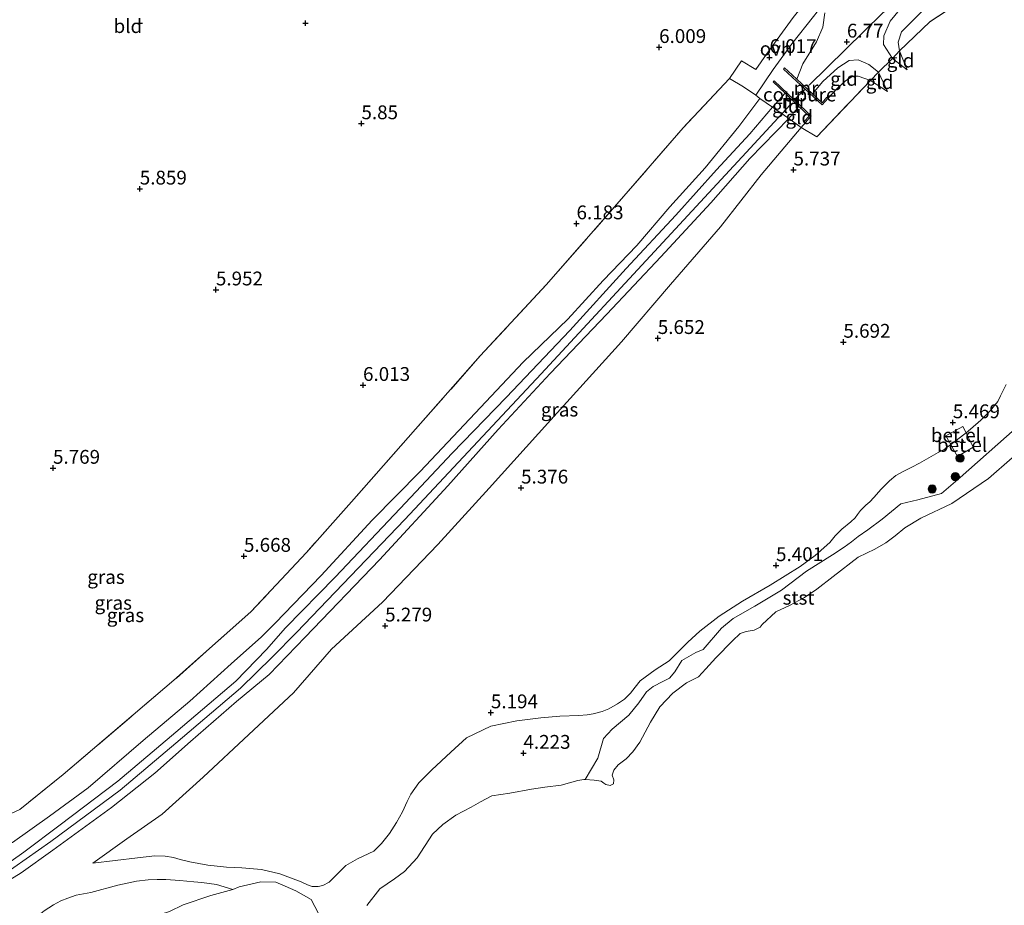
# Model space of a CAD drawing. Units: metres. Extents: x 149990 to 160008, y 437498 to 443753.
# Drawn here: x 151188 to 151366, y 441055 to 441215 of the extents above; entities that cross this region are included whole.
import ezdxf
from ezdxf.enums import TextEntityAlignment as Align

# ---------------------------------------------------------------- set-up
doc = ezdxf.new("R2010")
doc.units = ezdxf.units.M
doc.linetypes.add('IE-TERREINAFSCHEIDING', pattern=[10, 8, -2])
doc.layers.get('0').update_dxf_attribs({"lineweight": 25})
for name, color, linetype, lineweight in [('B-ME-GR-BOOM-S-B1', 93, 'Continuous', 18), ('B-ME-GW-GRONDWERKLIJN-L-B1', 10, 'Continuous', 25), ('B-ME-GW-HOOGTEPUNT-S-B1', 10, 'Continuous', 25), ('B-ME-GW-KRUINLIJN-L-B1', 93, 'Continuous', 18), ('B-ME-GW-TEENLIJN-L-B1', 93, 'Continuous', 18), ('B-ME-IE-GRASLAND-GV-B6', 93, 'Continuous', 18), ('B-ME-IE-GRONDWERKLIJN-GROND_INGERICHT-GV-B6', 253, 'Continuous', 18), ('B-ME-IE-TERREINAFSCHEIDING-DOORGANG-L-B1', 8, 'IE-TERREINAFSCHEIDING-KUNSTMATIG-OPEN', 18), ('B-ME-IE-TERREINAFSCHEIDING-RASTERHEKWERK-L-B1', 8, 'IE-TERREINAFSCHEIDING', 18), ('B-ME-MW-MUUR-GV-B6', 8, 'IE-TERREINAFSCHEIDING-KUNSTMATIG', 18), ('B-ME-OB-BEKLEDING-GV-B6', 253, 'Continuous', 18), ('B-ME-OB-WATERLIJN-L-B1', 133, 'OB-WATERLIJN', 18), ('B-ME-OG-WATER-GV-B6', 153, 'Continuous', 18), ('B-ME-VH-VERH_SOORT-GV-B6', 8, 'Continuous', 18), ('B-ME-VH-VERH_SOORT-ONVERHARD-GV-B6', 8, 'Continuous', 18)]:
    doc.layers.add(name, color=color, linetype=linetype, lineweight=lineweight)
doc.styles.add('NLCS-ISO', font='NLCS-ISO.TTF')
doc.linetypes.add('IE-TERREINAFSCHEIDING-KUNSTMATIG', pattern='A,4,[82,NLCS.SHX,S=0.75,R=90,X=0,Y=0],4,-2', length=10)
doc.linetypes.add('IE-TERREINAFSCHEIDING-KUNSTMATIG-OPEN', pattern='A,7,-1.5,[67,NLCS.SHX,S=0.75,R=0,X=0,Y=0],-1.5', length=10)
doc.linetypes.add('OB-WATERLIJN', pattern='A,10,[32,NLCS.SHX,S=2,R=0,X=0,Y=0],-12', length=22)

# ---------------------------------------------------------------- blocks, each defined once
blk = doc.blocks.new('boom')
blk.add_hatch(color=256).paths.add_polyline_path([(-0.75, 0, 1), (0.75, 0, 1)])
blk.add_circle((0, 0), 0.75)
blk = doc.blocks.new('hoogtepunt')
for p, q in [((-0.5, 0), (0.5, 0)), ((0, 0.5), (0, -0.5))]:
    blk.add_line(p, q)

msp = doc.modelspace()

# ---------------------------------------------------------------- linework, layer by layer
at = {"layer": 'B-ME-GW-GRONDWERKLIJN-L-B1'}
msp.add_line((151328.01, 441200.95, 5.88), (151330.01, 441202.91, 5.88), dxfattribs=at)
at = {"layer": 'B-ME-GW-KRUINLIJN-L-B1'}
msp.add_line((151359.11, 441140.72, 5.23), (151356.36, 441138.61, 5.28), dxfattribs=at)
for points in [[(151442.61, 441390.49, 7.75), (151442.73, 441373.86, 7.84), (151444.8, 441355.92, 7.86), (151449.77, 441339.86, 7.88), (151455.33, 441329.02, 7.97), (151459.75, 441325.33, 7.98), (151462.61, 441321.2, 7.98), (151463.22, 441318.01, 7.98), (151461.59, 441315.48, 7.96), (151433.17, 441283.26, 7.67), (151416.19, 441273.15, 7.65), (151395.79, 441260.14, 7.63), (151382.42, 441250.02, 7.51), (151369.99, 441239.18, 6.94), (151357.04, 441228.17, 6.6), (151343.96, 441216.58, 6.69), (151330.73, 441203.59, 6.64)], [(151328.49, 441204.68, 6.75), (151329.55, 441207.47, 6.66), (151332.06, 441211.44, 6.6), (151333.21, 441214.12, 6.51), (151333.55, 441216.68, 6.4)], [(151347.64, 441217.93, 6.56), (151345.41, 441215.21, 6.51), (151344.26, 441212.55, 6.35), (151344.19, 441210.95, 6.27), (151345.81, 441208.45, 6.15), (151348.47, 441206.41, 5.67)], [(151344.89, 441202.49, 5.84), (151343.29, 441205.99, 6.15), (151341.54, 441207.35, 6.37), (151339.59, 441208.19, 6.55), (151337.97, 441208.11, 6.64), (151335.9, 441206.74, 6.7), (151333.2, 441204.27, 6.66), (151331.32, 441202.05, 6.74)], [(151326.36, 441202.17, 6.65), (151324.11, 441199.61, 6.68), (151319.97, 441194.79, 6.56), (151313.97, 441188.27, 6.56), (151306.61, 441180.1, 6.6), (151297.6, 441170.46, 6.62), (151287.39, 441159.26, 6.56), (151275.9, 441147.09, 6.51), (151266.11, 441137.01, 6.5), (151256.74, 441127.01, 6.48), (151244.96, 441114.62, 6.48), (151235.95, 441105.42, 6.43)], [(151065.87, 441011.67, 6.72), (151082.76, 441015.95, 6.63), (151087.36, 441017.28, 6.76), (151089.98, 441018.04, 6.84), (151100.71, 441021.57, 6.78), (151112.21, 441025.53, 6.69), (151127.3, 441031.02, 6.47), (151142.39, 441037.34, 6.49), (151153.17, 441042.45, 6.49), (151164.12, 441048.41, 6.55), (151173.96, 441054.4, 6.54), (151184.56, 441060.49, 6.52), (151193.51, 441066.75, 6.52), (151206.05, 441076.07, 6.55), (151216.13, 441084.59, 6.54), (151227.83, 441094.51, 6.57), (151233.54, 441100.15, 6.51), (151237.95, 441104.61, 6.5), (151257.54, 441125.04, 6.53), (151282.22, 441151.4, 6.48), (151304.25, 441175.16, 6.57), (151319.32, 441191.46, 6.58), (151327.27, 441200.07, 6.64)], [(151328.87, 441199.78, 6.61), (151327.03, 441197.59, 6.6), (151319.99, 441190.37, 6.56), (151312.9, 441182.34, 6.58), (151303.88, 441172.56, 6.62), (151294.08, 441162.17, 6.63), (151283.88, 441151.47, 6.63), (151274.46, 441141.34, 6.58), (151265.36, 441131.14, 6.56), (151252.99, 441117.76, 6.5), (151239.52, 441103.77, 6.48)], [(151366.39, 441149.44, 5.38), (151365.96, 441148.6, 5.38), (151365.36, 441147.43, 5.36), (151364.84, 441146.38, 5.38), (151363.5, 441144.68, 5.27), (151361.8, 441142.98, 5.21), (151359.91, 441141.39, 5.23), (151359.11, 441140.72, 5.23)], [(151356.36, 441138.61, 5.28), (151355.71, 441138.1, 5.28), (151355.13, 441137.73, 5.28), (151354.09, 441137.14, 5.28), (151352.36, 441136.18, 5.29), (151350.69, 441135.23, 5.29), (151349.28, 441134.51, 5.28), (151347.59, 441133.66, 5.28), (151346.39, 441133.01, 5.28), (151345.23, 441132.06, 5.27), (151343.77, 441130.5, 5.23), (151342.44, 441129.01, 5.2), (151341.71, 441128.25, 5.2), (151340.96, 441127.6, 5.22), (151340.02, 441126.66, 5.21), (151339.47, 441125.95, 5.2), (151339.03, 441125.34, 5.2), (151338.28, 441124.62, 5.29), (151336.63, 441123.31, 5.3), (151335.44, 441122.06, 5.3), (151334.49, 441120.86, 5.3), (151331.83, 441118.55, 5.31), (151329.12, 441116.52, 5.22), (151323.64, 441113.14, 5.21), (151318.66, 441110.26, 5.26), (151314.46, 441107.54, 5.24), (151310.95, 441104.81, 5.24), (151308.78, 441102.82, 5.23), (151306.64, 441100.71, 5.22), (151305.36, 441099.46, 5.22), (151302.88, 441097.83, 5.2), (151300.15, 441095.83, 5.2), (151299.25, 441094.71, 5.2), (151298.39, 441093.59, 5.18), (151297.3, 441092.52, 5.18), (151296.04, 441091.66, 5.18), (151294.48, 441090.79, 5.18), (151293.24, 441090.3, 5.18), (151291.62, 441089.85, 5.17), (151290.53, 441089.71, 5.14), (151289.06, 441089.58, 5.14), (151285.58, 441089.43, 5.07), (151282.18, 441089.18, 5.08), (151277.84, 441088.63, 5.12), (151273.11, 441087.62, 5.16), (151268.69, 441085.53, 5.15), (151265.86, 441082.95, 5.09), (151262.43, 441079.75, 5.05), (151260.09, 441077.37, 5.1), (151258.65, 441075.35, 5.14), (151257.95, 441074.04, 5.19), (151257.11, 441072.13, 5.2), (151256.06, 441070.24, 5.2), (151254.81, 441068.23, 5.21), (151253.34, 441066.39, 5.21), (151251.92, 441065.04, 5.24), (151248.99, 441063.65, 5.25), (151246.89, 441062.45, 5.28), (151245.97, 441061.55, 5.28), (151244.77, 441060.35, 5.28), (151243.84, 441059.39, 5.28), (151242.69, 441058.83, 5.28), (151241.85, 441058.65, 5.28), (151240.77, 441058.65, 5.26), (151239.94, 441058.91, 5.25), (151238.78, 441059.45, 5.25), (151234.92, 441060.93, 5.26), (151231.64, 441061.74, 5.13), (151228.08, 441061.99, 5.09), (151225.29, 441062.11, 5.12), (151221.9, 441062.47, 5.14), (151218.63, 441063.09, 5.14), (151216.88, 441063.54, 5.14), (151215.72, 441063.86, 5.14), (151214.17, 441064.14, 5.14), (151212.32, 441064.19, 5.13), (151209.15, 441063.8, 5.1), (151201.07, 441062.86, 5.29)], [(151086.97, 441018.75, 6.67), (151090.6, 441019.78, 6.68), (151099.43, 441022.89, 6.69), (151111.31, 441027.31, 6.55), (151126.43, 441032.63, 6.45), (151134.48, 441035.71, 6.41), (151143.19, 441039.5, 6.45), (151150.58, 441042.83, 6.49), (151158.66, 441047.3, 6.44), (151167.14, 441052.36, 6.47), (151176.89, 441057.6, 6.49), (151183.96, 441061.57, 6.39), (151188.63, 441064.86, 6.43), (151195.17, 441069.82, 6.46), (151205.65, 441077.7, 6.51), (151216.09, 441086.55, 6.46), (151226.97, 441095.81, 6.48), (151232.52, 441101.51, 6.43), (151235.95, 441105.42, 6.43)], [(151239.52, 441103.77, 6.48), (151232.98, 441097.01, 6.51), (151227.09, 441092.08, 6.47), (151218.8, 441084.86, 6.48), (151212.31, 441079.14, 6.53), (151204.48, 441072.95, 6.54), (151193.84, 441065.21, 6.45), (151188.15, 441061.13, 6.39), (151181.89, 441057.32, 6.52), (151172.72, 441051.92, 6.51), (151158.2, 441043.44, 6.57), (151148.29, 441038.27, 6.55), (151139.31, 441034.2, 6.56), (151128.63, 441029.94, 6.57), (151119.9, 441026.39, 6.56), (151107.95, 441022.62, 6.65), (151097.1, 441018.99, 6.77), (151090.54, 441016.56, 6.75), (151087.74, 441015.82, 6.76)], [(151226.45, 441058.11, 4.5), (151222.45, 441056.98, 4.38), (151217.47, 441055.3, 4.22), (151214.94, 441054.09, 4.2), (151213.26, 441053.56, 4.2), (151210.59, 441052.97, 4.17), (151207.83, 441052.37, 4.22), (151203.91, 441050.71, 4.13), (151199.84, 441048.96, 4.08), (151194.36, 441046.88, 4.05), (151187.03, 441043.5, 3.94), (151181.51, 441040.94, 3.9), (151178.27, 441039.51, 3.85)]]:
    msp.add_polyline3d(points, dxfattribs=at)
at = {"layer": 'B-ME-GW-TEENLIJN-L-B1'}
for points in [[(151348.47, 441206.41, 5.67), (151347.08, 441209.85, 5.91), (151346.81, 441211.39, 5.91), (151347.46, 441213.29, 5.91), (151351.52, 441217.34, 5.85)], [(151334.15, 441201.26, 5.86), (151335.76, 441203.02, 5.87), (151337.31, 441204.43, 5.87), (151338.64, 441205.27, 5.83), (151339.61, 441205.22, 5.81), (151341.82, 441204.49, 5.73), (151344.89, 441202.49, 5.84)], [(151321.82, 441201.2, 6.05), (151317.97, 441196.15, 6.16), (151311.91, 441188.69, 6.2), (151305.52, 441181.58, 6.28), (151299.54, 441174.61, 6.34), (151293.43, 441168.25, 6.32), (151287.04, 441161.3, 6.19), (151278.97, 441153.52, 6.17), (151270.3, 441144.3, 6.17), (151260.31, 441133.7, 6.07), (151251.66, 441124.94, 5.92), (151242.4, 441114.88, 5.9), (151234.11, 441106.27, 5.91)], [(151330.04, 441196.86, 5.9), (151329.27, 441195.95, 5.85), (151322.02, 441187.37, 5.73), (151314.7, 441177.99, 5.66), (151305.62, 441167.53, 5.7), (151296.79, 441157.19, 5.68), (151283.96, 441143.06, 5.53), (151272.81, 441130.71, 5.41), (151263.5, 441120.49, 5.37), (151253.51, 441110.05, 5.36), (151244.28, 441101.57, 5.35)], [(151085.47, 441024.45, 5.73), (151085.83, 441024.63, 5.73), (151086.74, 441025.11, 5.72), (151087.75, 441025.4, 5.72), (151088.53, 441025.56, 5.72), (151089.52, 441025.7, 5.71), (151090.74, 441025.94, 5.64), (151111.9, 441031.86, 5.75), (151128.1, 441037.43, 5.75), (151138.16, 441041.42, 5.87), (151144.59, 441043.88, 5.87), (151152.38, 441047.15, 5.93), (151159.96, 441050.81, 5.97), (151167.44, 441055.68, 5.97), (151176.11, 441060.73, 5.98), (151186.53, 441066.62, 6), (151193.24, 441071.34, 6.03), (151200.25, 441076.5, 6.1), (151210.2, 441085.06, 6.07), (151218.64, 441092.16, 5.99), (151226.13, 441098.94, 5.94), (151231.59, 441103.83, 5.93), (151234.11, 441106.27, 5.91)], [(151244.28, 441101.57, 5.35), (151237.38, 441093.7, 5.26), (151229.31, 441086.11, 5.27), (151221.04, 441078.41, 5.3), (151213.65, 441071.75, 5.35), (151207.25, 441067.24, 5.34), (151201.07, 441062.86, 5.29)], [(151185.44, 441049.25, 4.37), (151190.16, 441052.55, 4.46), (151192.27, 441054.21, 4.5), (151193.98, 441055.3, 4.53), (151195.3, 441056.02, 4.55), (151196.57, 441056.54, 4.55), (151198.06, 441057.07, 4.58), (151200.73, 441057.55, 4.69), (151205.63, 441058.85, 4.67), (151209.02, 441059.58, 4.67), (151211.1, 441059.84, 4.63), (151212.74, 441059.93, 4.63), (151214.31, 441059.89, 4.64), (151216.81, 441059.73, 4.62), (151219.36, 441059.5, 4.6), (151220.84, 441059.34, 4.59), (151222.15, 441059.17, 4.59), (151223.5, 441058.98, 4.58), (151226.45, 441058.11, 4.5)]]:
    msp.add_polyline3d(points, dxfattribs=at)
at = {"layer": 'B-ME-IE-GRASLAND-GV-B6'}
for points in [[(151366.39, 441149.44, 5.38), (151365.96, 441148.6, 5.38), (151365.36, 441147.43, 5.36), (151364.84, 441146.38, 5.38), (151363.5, 441144.68, 5.27), (151361.8, 441142.98, 5.21), (151359.91, 441141.39, 5.23), (151359.11, 441140.72, 5.23), (151358.51, 441141.86, 5.43), (151355.47, 441140.2, 5.51), (151356.36, 441138.61, 5.28), (151355.71, 441138.1, 5.28), (151355.13, 441137.73, 5.28), (151354.09, 441137.14, 5.28), (151352.36, 441136.18, 5.29), (151350.69, 441135.23, 5.29), (151349.28, 441134.51, 5.28), (151347.59, 441133.66, 5.28), (151346.39, 441133.01, 5.28), (151345.23, 441132.06, 5.27), (151343.77, 441130.5, 5.23), (151342.44, 441129.01, 5.2), (151341.71, 441128.25, 5.2), (151340.96, 441127.6, 5.22), (151340.02, 441126.66, 5.21), (151339.47, 441125.95, 5.2), (151339.03, 441125.34, 5.2), (151338.28, 441124.62, 5.29), (151336.63, 441123.31, 5.3), (151335.44, 441122.06, 5.3), (151334.49, 441120.86, 5.3), (151331.83, 441118.55, 5.31), (151329.12, 441116.52, 5.22), (151323.64, 441113.14, 5.21), (151318.66, 441110.26, 5.26), (151314.46, 441107.54, 5.24), (151310.95, 441104.81, 5.24), (151308.78, 441102.82, 5.23), (151306.64, 441100.71, 5.22), (151305.36, 441099.46, 5.22), (151302.88, 441097.83, 5.2), (151300.15, 441095.83, 5.2), (151299.25, 441094.71, 5.2), (151298.39, 441093.59, 5.18), (151297.3, 441092.52, 5.18), (151296.04, 441091.66, 5.18), (151294.48, 441090.79, 5.18), (151293.24, 441090.3, 5.18), (151291.62, 441089.85, 5.17), (151290.53, 441089.71, 5.14), (151289.06, 441089.58, 5.14), (151285.58, 441089.43, 5.07), (151282.18, 441089.18, 5.08), (151277.84, 441088.63, 5.12), (151273.11, 441087.62, 5.16), (151268.69, 441085.53, 5.15), (151265.86, 441082.95, 5.09), (151262.43, 441079.75, 5.05), (151260.09, 441077.37, 5.1), (151258.65, 441075.35, 5.14), (151257.95, 441074.04, 5.19), (151257.11, 441072.13, 5.2), (151256.06, 441070.24, 5.2), (151254.81, 441068.23, 5.21), (151253.34, 441066.39, 5.21), (151251.92, 441065.04, 5.24), (151248.99, 441063.65, 5.25), (151246.89, 441062.45, 5.28), (151245.97, 441061.55, 5.28), (151244.77, 441060.35, 5.28), (151243.84, 441059.39, 5.28), (151242.69, 441058.83, 5.28), (151241.85, 441058.65, 5.28), (151240.77, 441058.65, 5.26), (151239.94, 441058.91, 5.25), (151238.78, 441059.45, 5.25), (151234.92, 441060.93, 5.26), (151231.64, 441061.74, 5.13), (151228.08, 441061.99, 5.09), (151225.29, 441062.11, 5.12), (151221.9, 441062.47, 5.14), (151218.63, 441063.09, 5.14), (151216.88, 441063.54, 5.14), (151215.72, 441063.86, 5.14), (151214.17, 441064.14, 5.14), (151212.32, 441064.19, 5.13), (151209.15, 441063.8, 5.1), (151201.07, 441062.86, 5.29), (151207.25, 441067.24, 5.34), (151213.65, 441071.75, 5.35), (151221.04, 441078.41, 5.3), (151229.31, 441086.11, 5.27), (151237.38, 441093.7, 5.26), (151244.28, 441101.57, 5.35), (151253.51, 441110.05, 5.36), (151263.5, 441120.49, 5.37), (151272.81, 441130.71, 5.41), (151283.96, 441143.06, 5.53), (151296.79, 441157.19, 5.68), (151305.62, 441167.53, 5.7), (151314.7, 441177.99, 5.66), (151322.02, 441187.37, 5.73), (151329.27, 441195.95, 5.85), (151332.11, 441194.27, 5.79), (151341.82, 441204.49, 5.73), (151344.89, 441202.49, 5.84), (151343.29, 441205.99, 6.15), (151345.81, 441208.45, 6.15), (151348.47, 441206.41, 5.67), (151347.08, 441209.85, 5.91), (151352.54, 441215.06, 5.91), (151359.3, 441219.55, 5.76)], [(151359.3, 441219.55, 5.76), (151352.54, 441215.06, 5.91), (151347.08, 441209.85, 5.91), (151346.81, 441211.39, 5.91), (151347.46, 441213.29, 5.91), (151351.52, 441217.34, 5.85)], [(151333.55, 441216.68, 6.4), (151333.21, 441214.12, 6.51), (151332.06, 441211.44, 6.6), (151329.55, 441207.47, 6.66), (151328.49, 441204.68, 6.75), (151326.91, 441206.14, 6.23), (151326.27, 441206.73, 6.02), (151326.1, 441206.54, 6.02), (151330.01, 441202.91, 5.88), (151333.08, 441200.07, 5.77), (151334.15, 441201.26, 5.86), (151335.76, 441203.02, 5.87), (151337.31, 441204.43, 5.87), (151338.64, 441205.27, 5.83), (151339.61, 441205.22, 5.81), (151341.82, 441204.49, 5.73), (151332.11, 441194.27, 5.79), (151329.27, 441195.95, 5.85), (151330.04, 441196.86, 5.9), (151331.06, 441198.05, 5.82), (151328.01, 441200.95, 5.88), (151324.37, 441204.42, 5.95), (151324.19, 441204.23, 5.95), (151326.36, 441202.17, 6.65), (151324.11, 441199.61, 6.68), (151321.82, 441201.2, 6.05), (151321.06, 441201.79, 5.96), (151324.21, 441206.48, 6), (151327.56, 441211.08, 6.03), (151331.49, 441216.04, 6.11)], [(151347.64, 441217.93, 6.56), (151345.41, 441215.21, 6.51), (151344.26, 441212.55, 6.35), (151344.19, 441210.95, 6.27), (151345.81, 441208.45, 6.15), (151343.29, 441205.99, 6.15), (151341.54, 441207.35, 6.37), (151339.59, 441208.19, 6.55), (151337.97, 441208.11, 6.64), (151335.9, 441206.74, 6.7), (151333.2, 441204.27, 6.66), (151331.32, 441202.05, 6.74), (151328.49, 441204.68, 6.75), (151329.55, 441207.47, 6.66), (151332.06, 441211.44, 6.6), (151333.21, 441214.12, 6.51), (151333.55, 441216.68, 6.4)], [(151351.52, 441217.34, 5.85), (151347.46, 441213.29, 5.91), (151346.81, 441211.39, 5.91), (151347.08, 441209.85, 5.91), (151345.81, 441208.45, 6.15), (151344.19, 441210.95, 6.27), (151344.26, 441212.55, 6.35), (151345.41, 441215.21, 6.51), (151347.64, 441217.93, 6.56)], [(151171.22, 441064.89, 5.88), (151187.9, 441072.57, 6.03), (151195.74, 441078.92, 6), (151215.78, 441095.94, 5.91), (151229.69, 441108.32, 5.85), (151239.75, 441119.07, 5.9), (151247.93, 441128.25, 5.91), (151259.49, 441141.36, 5.94), (151271.21, 441154.64, 6.22), (151283.12, 441167.48, 6.25), (151297.2, 441183.51, 6.2), (151307.93, 441195.9, 6.19), (151316.28, 441204.83, 6.11), (151318.81, 441203.3, 6.04), (151321.06, 441201.79, 5.96), (151321.82, 441201.2, 6.05)], [(151186.53, 441066.62, 6), (151193.24, 441071.34, 6.03), (151200.25, 441076.5, 6.1), (151210.2, 441085.06, 6.07), (151218.64, 441092.16, 5.99), (151226.13, 441098.94, 5.94), (151231.59, 441103.83, 5.93), (151234.11, 441106.27, 5.91), (151242.4, 441114.88, 5.9), (151251.66, 441124.94, 5.92), (151260.31, 441133.7, 6.07), (151270.3, 441144.3, 6.17), (151278.97, 441153.52, 6.17), (151287.04, 441161.3, 6.19), (151293.43, 441168.25, 6.32), (151299.54, 441174.61, 6.34), (151305.52, 441181.58, 6.28), (151311.91, 441188.69, 6.2), (151317.97, 441196.15, 6.16), (151321.82, 441201.2, 6.05), (151324.11, 441199.61, 6.68)], [(151321.82, 441201.2, 6.05), (151317.97, 441196.15, 6.16), (151311.91, 441188.69, 6.2), (151305.52, 441181.58, 6.28), (151299.54, 441174.61, 6.34), (151293.43, 441168.25, 6.32), (151287.04, 441161.3, 6.19), (151278.97, 441153.52, 6.17), (151270.3, 441144.3, 6.17), (151260.31, 441133.7, 6.07), (151251.66, 441124.94, 5.92), (151242.4, 441114.88, 5.9), (151234.11, 441106.27, 5.91), (151231.59, 441103.83, 5.93), (151226.13, 441098.94, 5.94), (151218.64, 441092.16, 5.99), (151210.2, 441085.06, 6.07), (151200.25, 441076.5, 6.1), (151193.24, 441071.34, 6.03), (151186.53, 441066.62, 6)], [(151324.11, 441199.61, 6.68), (151327.03, 441197.59, 6.6), (151319.99, 441190.37, 6.56), (151312.9, 441182.34, 6.58), (151303.88, 441172.56, 6.62), (151294.08, 441162.17, 6.63), (151283.88, 441151.47, 6.63), (151274.46, 441141.34, 6.58), (151265.36, 441131.14, 6.56), (151252.99, 441117.76, 6.5), (151239.52, 441103.77, 6.48), (151232.98, 441097.01, 6.51), (151227.09, 441092.08, 6.47), (151218.8, 441084.86, 6.48), (151212.31, 441079.14, 6.53), (151204.48, 441072.95, 6.54), (151193.84, 441065.21, 6.45), (151188.15, 441061.13, 6.39), (151181.89, 441057.32, 6.52)], [(151324.11, 441199.61, 6.68), (151319.97, 441194.79, 6.56), (151313.97, 441188.27, 6.56), (151306.61, 441180.1, 6.6), (151297.6, 441170.46, 6.62), (151287.39, 441159.26, 6.56), (151275.9, 441147.09, 6.51), (151266.11, 441137.01, 6.5), (151256.74, 441127.01, 6.48), (151244.96, 441114.62, 6.48), (151235.95, 441105.42, 6.43), (151232.52, 441101.51, 6.43), (151226.97, 441095.81, 6.48), (151216.09, 441086.55, 6.46), (151205.65, 441077.7, 6.51), (151195.17, 441069.82, 6.46), (151188.63, 441064.86, 6.43), (151183.96, 441061.57, 6.39)], [(151183.96, 441061.57, 6.39), (151188.63, 441064.86, 6.43), (151195.17, 441069.82, 6.46), (151205.65, 441077.7, 6.51), (151216.09, 441086.55, 6.46), (151226.97, 441095.81, 6.48), (151232.52, 441101.51, 6.43), (151235.95, 441105.42, 6.43), (151244.96, 441114.62, 6.48), (151256.74, 441127.01, 6.48), (151266.11, 441137.01, 6.5), (151275.9, 441147.09, 6.51), (151287.39, 441159.26, 6.56), (151297.6, 441170.46, 6.62), (151306.61, 441180.1, 6.6), (151313.97, 441188.27, 6.56), (151319.97, 441194.79, 6.56), (151324.11, 441199.61, 6.68)], [(151181.89, 441057.32, 6.52), (151188.15, 441061.13, 6.39), (151193.84, 441065.21, 6.45), (151204.48, 441072.95, 6.54), (151212.31, 441079.14, 6.53), (151218.8, 441084.86, 6.48), (151227.09, 441092.08, 6.47), (151232.98, 441097.01, 6.51), (151239.52, 441103.77, 6.48), (151252.99, 441117.76, 6.5), (151265.36, 441131.14, 6.56), (151274.46, 441141.34, 6.58), (151283.88, 441151.47, 6.63), (151294.08, 441162.17, 6.63), (151303.88, 441172.56, 6.62), (151312.9, 441182.34, 6.58), (151319.99, 441190.37, 6.56), (151327.03, 441197.59, 6.6), (151329.27, 441195.95, 5.85)], [(151329.27, 441195.95, 5.85), (151322.02, 441187.37, 5.73), (151314.7, 441177.99, 5.66), (151305.62, 441167.53, 5.7), (151296.79, 441157.19, 5.68), (151283.96, 441143.06, 5.53), (151272.81, 441130.71, 5.41), (151263.5, 441120.49, 5.37), (151253.51, 441110.05, 5.36), (151244.28, 441101.57, 5.35), (151237.38, 441093.7, 5.26), (151229.31, 441086.11, 5.27), (151221.04, 441078.41, 5.3), (151213.65, 441071.75, 5.35), (151207.25, 441067.24, 5.34), (151201.07, 441062.86, 5.29), (151209.15, 441063.8, 5.1), (151212.32, 441064.19, 5.13), (151214.17, 441064.14, 5.14), (151215.72, 441063.86, 5.14), (151216.88, 441063.54, 5.14), (151218.63, 441063.09, 5.14), (151221.9, 441062.47, 5.14), (151225.29, 441062.11, 5.12), (151228.08, 441061.99, 5.09), (151231.64, 441061.74, 5.13), (151234.92, 441060.93, 5.26), (151238.78, 441059.45, 5.25), (151239.94, 441058.91, 5.25), (151240.77, 441058.65, 5.26), (151241.85, 441058.65, 5.28), (151242.69, 441058.83, 5.28), (151243.84, 441059.39, 5.28), (151244.77, 441060.35, 5.28), (151245.97, 441061.55, 5.28), (151246.89, 441062.45, 5.28), (151248.99, 441063.65, 5.25), (151251.92, 441065.04, 5.24), (151253.34, 441066.39, 5.21), (151254.81, 441068.23, 5.21), (151256.06, 441070.24, 5.2), (151257.11, 441072.13, 5.2), (151257.95, 441074.04, 5.19), (151258.65, 441075.35, 5.14), (151260.09, 441077.37, 5.1), (151262.43, 441079.75, 5.05), (151265.86, 441082.95, 5.09), (151268.69, 441085.53, 5.15), (151273.11, 441087.62, 5.16), (151277.84, 441088.63, 5.12), (151282.18, 441089.18, 5.08), (151285.58, 441089.43, 5.07), (151289.06, 441089.58, 5.14), (151290.53, 441089.71, 5.14), (151291.62, 441089.85, 5.17), (151293.24, 441090.3, 5.18), (151294.48, 441090.79, 5.18), (151296.04, 441091.66, 5.18), (151297.3, 441092.52, 5.18), (151298.39, 441093.59, 5.18), (151299.25, 441094.71, 5.2), (151300.15, 441095.83, 5.2), (151302.88, 441097.83, 5.2), (151305.36, 441099.46, 5.22), (151306.64, 441100.71, 5.22), (151308.78, 441102.82, 5.23), (151310.95, 441104.81, 5.24), (151314.46, 441107.54, 5.24), (151318.66, 441110.26, 5.26), (151323.64, 441113.14, 5.21), (151329.12, 441116.52, 5.22), (151331.83, 441118.55, 5.31), (151334.49, 441120.86, 5.3), (151335.44, 441122.06, 5.3), (151336.63, 441123.31, 5.3), (151338.28, 441124.62, 5.29), (151339.03, 441125.34, 5.2), (151339.47, 441125.95, 5.2), (151340.02, 441126.66, 5.21), (151340.96, 441127.6, 5.22), (151341.71, 441128.25, 5.2), (151342.44, 441129.01, 5.2), (151343.77, 441130.5, 5.23), (151345.23, 441132.06, 5.27), (151346.39, 441133.01, 5.28), (151347.59, 441133.66, 5.28), (151349.28, 441134.51, 5.28), (151350.69, 441135.23, 5.29), (151352.36, 441136.18, 5.29), (151354.09, 441137.14, 5.28), (151355.13, 441137.73, 5.28), (151355.71, 441138.1, 5.28), (151356.36, 441138.61, 5.28), (151356.81, 441137.81, 5.34), (151357.54, 441136.44, 5.03), (151360.42, 441138.14, 4.9), (151359.58, 441139.83, 5.32), (151359.11, 441140.72, 5.23), (151359.91, 441141.39, 5.23), (151361.8, 441142.98, 5.21), (151363.5, 441144.68, 5.27), (151364.84, 441146.38, 5.38), (151365.36, 441147.43, 5.36), (151365.96, 441148.6, 5.38), (151366.39, 441149.44, 5.38)], [(151368.02, 441141.41, 4.09), (151358.07, 441132.63, 4.07), (151354.66, 441129.72, 4.03), (151350.4, 441128.6, 4.45), (151347.32, 441127.89, 4.67), (151343.92, 441125.09, 4.72), (151341.36, 441123.18, 4.7), (151339.61, 441121.98, 4.65), (151338.38, 441121.02, 4.62), (151337.07, 441120, 4.61), (151334.94, 441118.65, 4.96), (151330.23, 441115.69, 5.02), (151325.72, 441112.22, 4.91), (151320.87, 441109.35, 4.85), (151317, 441107.12, 4.84), (151314.84, 441105.39, 4.86), (151311.56, 441101.53, 4.6), (151310.21, 441101, 4.66), (151307.66, 441099.51, 4.94), (151306.42, 441097.45, 4.7), (151305.45, 441096.32, 4.58), (151304.23, 441095.73, 4.58), (151302.48, 441094.83, 4.61), (151301.26, 441093.83, 4.71), (151299.88, 441091.85, 4.75), (151298.11, 441089.66, 4.63), (151295.07, 441087.08, 4.68), (151293.53, 441085.42, 4.58), (151292.47, 441081.85, 4.19), (151290.21, 441077.98, 3.47), (151289.94, 441078, 3.47), (151288.88, 441077.8, 3.47), (151285.86, 441076.98, 3.47), (151282.87, 441076.6, 3.47), (151280.46, 441076.27, 3.47), (151276.57, 441075.53, 3.47), (151273.29, 441075.02, 3.47), (151271.22, 441073.94, 3.47), (151269.53, 441072.96, 3.47), (151266.77, 441071.53, 3.47), (151264.43, 441069.83, 3.47), (151262.57, 441068.08, 3.47), (151259.76, 441063.85, 3.47), (151257.48, 441061.35, 3.47), (151255.66, 441060.05, 3.47), (151253.03, 441058.2, 3.47), (151250.68, 441055.17, 3.47)], [(151242.61, 441052.49, 3.95), (151240.6, 441056.26, 4.75), (151237.81, 441057.83, 4.7), (151235.92, 441058.7, 4.7), (151234.2, 441059.39, 4.71), (151231.5, 441059.48, 4.62), (151227.56, 441058.55, 4.52), (151226.45, 441058.11, 4.5), (151223.5, 441058.98, 4.58), (151222.15, 441059.17, 4.59), (151220.84, 441059.34, 4.59), (151219.36, 441059.5, 4.6), (151216.81, 441059.73, 4.62), (151214.31, 441059.89, 4.64), (151212.74, 441059.93, 4.63), (151211.1, 441059.84, 4.63), (151209.02, 441059.58, 4.67), (151205.63, 441058.85, 4.67), (151200.73, 441057.55, 4.69), (151198.06, 441057.07, 4.58), (151196.57, 441056.54, 4.55), (151195.3, 441056.02, 4.55), (151193.98, 441055.3, 4.53), (151192.27, 441054.21, 4.5)], [(151192.27, 441054.21, 4.5), (151193.98, 441055.3, 4.53), (151195.3, 441056.02, 4.55), (151196.57, 441056.54, 4.55), (151198.06, 441057.07, 4.58), (151200.73, 441057.55, 4.69), (151205.63, 441058.85, 4.67), (151209.02, 441059.58, 4.67), (151211.1, 441059.84, 4.63), (151212.74, 441059.93, 4.63), (151214.31, 441059.89, 4.64), (151216.81, 441059.73, 4.62), (151219.36, 441059.5, 4.6), (151220.84, 441059.34, 4.59), (151222.15, 441059.17, 4.59), (151223.5, 441058.98, 4.58), (151226.45, 441058.11, 4.5), (151222.45, 441056.98, 4.38), (151217.47, 441055.3, 4.22), (151214.94, 441054.09, 4.2)]]:
    msp.add_polyline3d(points, dxfattribs=at)
at = {"layer": 'B-ME-IE-GRONDWERKLIJN-GROND_INGERICHT-GV-B6'}
for points in [[(151327.8, 441215.89, 6.08), (151322.98, 441209.25, 6.07), (151321.05, 441206.47, 6.01), (151318.45, 441208.03, 5.99), (151316.28, 441204.83, 6.11), (151307.93, 441195.9, 6.19), (151297.2, 441183.51, 6.2), (151283.12, 441167.48, 6.25), (151271.21, 441154.64, 6.22), (151259.49, 441141.36, 5.94), (151247.93, 441128.25, 5.91), (151239.75, 441119.07, 5.9), (151229.69, 441108.32, 5.85), (151215.78, 441095.94, 5.91), (151195.74, 441078.92, 6), (151187.9, 441072.57, 6.03), (151171.22, 441064.89, 5.88)], [(151345.81, 441208.45, 6.15), (151347.08, 441209.85, 5.91), (151348.47, 441206.41, 5.67), (151345.81, 441208.45, 6.15)], [(151334.15, 441201.26, 5.86), (151333.95, 441201.44, 6.04), (151333.06, 441200.44, 6.04), (151331.32, 441202.05, 6.74), (151333.2, 441204.27, 6.66), (151335.9, 441206.74, 6.7), (151337.97, 441208.11, 6.64), (151339.59, 441208.19, 6.55), (151341.54, 441207.35, 6.37), (151343.29, 441205.99, 6.15), (151341.82, 441204.49, 5.73), (151339.61, 441205.22, 5.81), (151338.64, 441205.27, 5.83), (151337.31, 441204.43, 5.87), (151335.76, 441203.02, 5.87), (151334.15, 441201.26, 5.86)], [(151341.82, 441204.49, 5.73), (151343.29, 441205.99, 6.15), (151344.89, 441202.49, 5.84), (151341.82, 441204.49, 5.73)], [(151324.11, 441199.61, 6.68), (151326.36, 441202.17, 6.65), (151328.87, 441199.78, 6.61), (151327.03, 441197.59, 6.6), (151324.11, 441199.61, 6.68)], [(151329.27, 441195.95, 5.85), (151327.03, 441197.59, 6.6), (151328.87, 441199.78, 6.61), (151330.7, 441198.03, 6.15), (151329.84, 441197.03, 6.15), (151330.04, 441196.86, 5.9), (151329.27, 441195.95, 5.85)]]:
    msp.add_polyline3d(points, dxfattribs=at)
at = {"layer": 'B-ME-IE-TERREINAFSCHEIDING-DOORGANG-L-B1'}
msp.add_line((151321.06, 441201.79, 5.96), (151318.81, 441203.3, 6.04), dxfattribs=at)
at = {"layer": 'B-ME-IE-TERREINAFSCHEIDING-RASTERHEKWERK-L-B1'}
for points in [[(151493.31, 441323.56, 3.4), (151492.16, 441321.56, 4.81), (151491.68, 441320.97, 4.86), (151489.74, 441318.55, 5.16), (151478.01, 441305.55, 5.04), (151466.21, 441294.13, 4.93), (151451.43, 441279.84, 5.02), (151442.45, 441271.12, 5.1), (151425.19, 441261, 5.24), (151411.31, 441253.02, 5.47), (151400.09, 441246.63, 5.59), (151386.36, 441237.85, 5.79), (151376.19, 441230.98, 5.71), (151359.3, 441219.55, 5.76), (151352.54, 441215.06, 5.91), (151347.08, 441209.85, 5.91)], [(151332.11, 441194.27, 5.79), (151341.82, 441204.49, 5.73), (151343.29, 441205.99, 6.15), (151345.81, 441208.45, 6.15), (151347.08, 441209.85, 5.91)], [(151318.81, 441203.3, 6.04), (151316.28, 441204.83, 6.11), (151307.93, 441195.9, 6.19), (151297.2, 441183.51, 6.2), (151283.12, 441167.48, 6.25), (151271.21, 441154.64, 6.22), (151259.49, 441141.36, 5.94), (151247.93, 441128.25, 5.91), (151239.75, 441119.07, 5.9), (151229.69, 441108.32, 5.85)], [(151321.06, 441201.79, 5.96), (151321.82, 441201.2, 6.05), (151324.11, 441199.61, 6.68), (151327.03, 441197.59, 6.6), (151329.27, 441195.95, 5.85), (151332.11, 441194.27, 5.79)], [(151229.69, 441108.32, 5.85), (151215.78, 441095.94, 5.91), (151195.74, 441078.92, 6), (151187.9, 441072.57, 6.03), (151171.22, 441064.89, 5.88), (151154.63, 441057.17, 5.67), (151129.86, 441045.54, 5.66), (151099.9, 441032.13, 5.66), (151089.52, 441027.38, 5.62), (151085.14, 441025.68, 5.72)]]:
    msp.add_polyline3d(points, dxfattribs=at)
at = {"layer": 'B-ME-MW-MUUR-GV-B6'}
for points in [[(151328.49, 441204.68, 6.75), (151331.32, 441202.05, 6.74), (151333.06, 441200.44, 6.04), (151333.95, 441201.44, 6.04), (151334.15, 441201.26, 5.86), (151333.08, 441200.07, 5.77), (151330.01, 441202.91, 5.88), (151326.1, 441206.54, 6.02), (151326.27, 441206.73, 6.02), (151326.91, 441206.14, 6.23), (151328.49, 441204.68, 6.75)], [(151326.36, 441202.17, 6.65), (151324.19, 441204.23, 5.95), (151324.37, 441204.42, 5.95), (151328.01, 441200.95, 5.88), (151331.06, 441198.05, 5.82), (151330.04, 441196.86, 5.9), (151329.84, 441197.03, 6.15), (151330.7, 441198.03, 6.15), (151328.87, 441199.78, 6.61), (151326.36, 441202.17, 6.65)]]:
    msp.add_polyline3d(points, dxfattribs=at)
at = {"layer": 'B-ME-OB-BEKLEDING-GV-B6'}
for points in [[(151290.21, 441077.98, 3.47), (151292.47, 441081.85, 4.19), (151293.53, 441085.42, 4.58), (151295.07, 441087.08, 4.68), (151298.11, 441089.66, 4.63), (151299.88, 441091.85, 4.75), (151301.26, 441093.83, 4.71), (151302.48, 441094.83, 4.61), (151304.23, 441095.73, 4.58), (151305.45, 441096.32, 4.58), (151306.42, 441097.45, 4.7), (151307.66, 441099.51, 4.94), (151310.21, 441101, 4.66), (151311.56, 441101.53, 4.6), (151314.84, 441105.39, 4.86), (151317, 441107.12, 4.84), (151320.87, 441109.35, 4.85), (151325.72, 441112.22, 4.91), (151330.23, 441115.69, 5.02), (151334.94, 441118.65, 4.96), (151337.07, 441120, 4.61), (151338.38, 441121.02, 4.62), (151339.61, 441121.98, 4.65), (151341.36, 441123.18, 4.7), (151343.92, 441125.09, 4.72), (151347.32, 441127.89, 4.67), (151350.4, 441128.6, 4.45), (151354.66, 441129.72, 4.03), (151358.07, 441132.63, 4.07), (151368.02, 441141.41, 4.09)], [(151371.74, 441139.92, 3.4), (151363.19, 441132.47, 3.4), (151356.55, 441127.92, 3.4), (151350.93, 441125.3, 3.4), (151348.06, 441123.51, 3.4), (151346.29, 441122.08, 3.4), (151344.59, 441120.79, 3.4), (151342.59, 441119.65, 3.4), (151339.59, 441118.21, 3.4), (151335.04, 441114.75, 3.4), (151332.1, 441112.43, 3.4), (151329.85, 441110.95, 3.4), (151327.18, 441109.45, 3.4), (151324.72, 441108.36, 3.4), (151322.23, 441106.06, 3.4), (151321.83, 441105.54, 3.4), (151320.75, 441105, 3.4), (151319.34, 441104.75, 3.4), (151318.22, 441104.42, 3.4), (151316.87, 441103.08, 3.4), (151313.83, 441099.99, 3.4), (151312, 441098.01, 3.4), (151310.67, 441096.59, 3.4), (151308.5, 441095.51, 3.4), (151306.03, 441093.64, 3.4), (151303.71, 441091.15, 3.4), (151302.03, 441088.34, 3.4), (151301.04, 441086.53, 3.4), (151300.08, 441084.75, 3.4), (151298.82, 441083, 3.4), (151297.61, 441081.71, 3.4), (151296.19, 441080.66, 3.4), (151295.37, 441079.66, 3.4), (151295.08, 441078.8, 3.4), (151295.36, 441077.96, 3.47), (151295.33, 441077.19, 3.47), (151294.73, 441076.91, 3.47), (151293.92, 441077.07, 3.47), (151293.55, 441077.32, 3.47), (151293.1, 441077.68, 3.47), (151291.8, 441077.85, 3.47), (151290.21, 441077.98, 3.47)], [(151214.94, 441054.09, 4.2), (151217.47, 441055.3, 4.22), (151222.45, 441056.98, 4.38), (151226.45, 441058.11, 4.5), (151227.56, 441058.55, 4.52), (151231.5, 441059.48, 4.62), (151234.2, 441059.39, 4.71), (151235.92, 441058.7, 4.7), (151237.81, 441057.83, 4.7), (151240.6, 441056.26, 4.75), (151242.61, 441052.49, 3.95)]]:
    msp.add_polyline3d(points, dxfattribs=at)
at = {"layer": 'B-ME-OB-WATERLIJN-L-B1'}
msp.add_polyline3d([(151250.68, 441055.17, 3.47), (151253.03, 441058.2, 3.47), (151255.66, 441060.05, 3.47), (151257.48, 441061.35, 3.47), (151259.76, 441063.85, 3.47), (151262.57, 441068.08, 3.47), (151264.43, 441069.83, 3.47), (151266.77, 441071.53, 3.47), (151269.53, 441072.96, 3.47), (151271.22, 441073.94, 3.47), (151273.29, 441075.02, 3.47), (151276.57, 441075.53, 3.47), (151280.46, 441076.27, 3.47), (151282.87, 441076.6, 3.47), (151285.86, 441076.98, 3.47), (151288.88, 441077.8, 3.47), (151289.94, 441078, 3.47), (151290.21, 441077.98, 3.47), (151291.8, 441077.85, 3.47), (151293.1, 441077.68, 3.47), (151293.55, 441077.32, 3.47), (151293.92, 441077.07, 3.47), (151294.73, 441076.91, 3.47), (151295.33, 441077.19, 3.47), (151295.36, 441077.96, 3.47), (151295.08, 441078.8, 3.4), (151295.37, 441079.66, 3.4), (151296.19, 441080.66, 3.4), (151297.61, 441081.71, 3.4), (151298.82, 441083, 3.4), (151300.08, 441084.75, 3.4), (151301.04, 441086.53, 3.4), (151302.03, 441088.34, 3.4), (151303.71, 441091.15, 3.4), (151306.03, 441093.64, 3.4), (151308.5, 441095.51, 3.4), (151310.67, 441096.59, 3.4), (151312, 441098.01, 3.4), (151313.83, 441099.99, 3.4), (151316.87, 441103.08, 3.4), (151318.22, 441104.42, 3.4), (151319.34, 441104.75, 3.4), (151320.75, 441105, 3.4), (151321.83, 441105.54, 3.4), (151322.23, 441106.06, 3.4), (151324.72, 441108.36, 3.4), (151327.18, 441109.45, 3.4), (151329.85, 441110.95, 3.4), (151332.1, 441112.43, 3.4), (151335.04, 441114.75, 3.4), (151339.59, 441118.21, 3.4), (151342.59, 441119.65, 3.4), (151344.59, 441120.79, 3.4), (151346.29, 441122.08, 3.4), (151348.06, 441123.51, 3.4), (151350.93, 441125.3, 3.4), (151356.55, 441127.92, 3.4), (151363.19, 441132.47, 3.4), (151371.74, 441139.92, 3.4)], dxfattribs=at)
at = {"layer": 'B-ME-OG-WATER-GV-B6'}
msp.add_polyline3d([(151250.68, 441055.17, 3.47), (151253.03, 441058.2, 3.47), (151255.66, 441060.05, 3.47), (151257.48, 441061.35, 3.47), (151259.76, 441063.85, 3.47), (151262.57, 441068.08, 3.47), (151264.43, 441069.83, 3.47), (151266.77, 441071.53, 3.47), (151269.53, 441072.96, 3.47), (151271.22, 441073.94, 3.47), (151273.29, 441075.02, 3.47), (151276.57, 441075.53, 3.47), (151280.46, 441076.27, 3.47), (151282.87, 441076.6, 3.47), (151285.86, 441076.98, 3.47), (151288.88, 441077.8, 3.47), (151289.94, 441078, 3.47), (151290.21, 441077.98, 3.47), (151291.8, 441077.85, 3.47), (151293.1, 441077.68, 3.47), (151293.55, 441077.32, 3.47), (151293.92, 441077.07, 3.47), (151294.73, 441076.91, 3.47), (151295.33, 441077.19, 3.47), (151295.36, 441077.96, 3.47), (151295.08, 441078.8, 3.4), (151295.37, 441079.66, 3.4), (151296.19, 441080.66, 3.4), (151297.61, 441081.71, 3.4), (151298.82, 441083, 3.4), (151300.08, 441084.75, 3.4), (151301.04, 441086.53, 3.4), (151302.03, 441088.34, 3.4), (151303.71, 441091.15, 3.4), (151306.03, 441093.64, 3.4), (151308.5, 441095.51, 3.4), (151310.67, 441096.59, 3.4), (151312, 441098.01, 3.4), (151313.83, 441099.99, 3.4), (151316.87, 441103.08, 3.4), (151318.22, 441104.42, 3.4), (151319.34, 441104.75, 3.4), (151320.75, 441105, 3.4), (151321.83, 441105.54, 3.4), (151322.23, 441106.06, 3.4), (151324.72, 441108.36, 3.4), (151327.18, 441109.45, 3.4), (151329.85, 441110.95, 3.4), (151332.1, 441112.43, 3.4), (151335.04, 441114.75, 3.4), (151339.59, 441118.21, 3.4), (151342.59, 441119.65, 3.4), (151344.59, 441120.79, 3.4), (151346.29, 441122.08, 3.4), (151348.06, 441123.51, 3.4), (151350.93, 441125.3, 3.4), (151356.55, 441127.92, 3.4), (151363.19, 441132.47, 3.4), (151371.74, 441139.92, 3.4)], dxfattribs=at)
at = {"layer": 'B-ME-VH-VERH_SOORT-GV-B6'}
for points in [[(151359.11, 441140.72, 5.23), (151356.36, 441138.61, 5.28), (151355.47, 441140.2, 5.51), (151358.51, 441141.86, 5.43), (151359.11, 441140.72, 5.23)], [(151360.42, 441138.14, 4.9), (151357.54, 441136.44, 5.03), (151356.81, 441137.81, 5.34), (151356.36, 441138.61, 5.28), (151359.11, 441140.72, 5.23), (151359.58, 441139.83, 5.32), (151360.42, 441138.14, 4.9)]]:
    msp.add_polyline3d(points, dxfattribs=at)
at = {"layer": 'B-ME-VH-VERH_SOORT-ONVERHARD-GV-B6'}
msp.add_polyline3d([(151321.06, 441201.79, 5.96), (151318.81, 441203.3, 6.04), (151316.28, 441204.83, 6.11), (151318.45, 441208.03, 5.99), (151321.05, 441206.47, 6.01), (151322.98, 441209.25, 6.07), (151327.8, 441215.89, 6.08), (151330.73, 441219.53, 6.19), (151332.85, 441217.74, 6.14), (151331.49, 441216.04, 6.11), (151327.56, 441211.08, 6.03), (151324.21, 441206.48, 6), (151321.06, 441201.79, 5.96)], dxfattribs=at)

# ---------------------------------------------------------------- block references
at = {"layer": 'B-ME-GR-BOOM-S-B1', "rotation": 90}
for p in [(151358.03, 441136.13, 4.62), (151357.17, 441132.79, 4.32), (151352.98, 441130.56, 4.32)]:
    msp.add_blockref('boom', p, dxfattribs=at)
at = {"layer": 'B-ME-GW-HOOGTEPUNT-S-B1', "rotation": 90}
for p in [(151209.59, 441214.86, 5.68), (151209.59, 441214.86, 5.68), (151239.57, 441214.83, 5.67), (151239.57, 441214.83, 5.67), (151337.55, 441211.45, 6.77), (151337.55, 441211.45, 6.77), (151303.57, 441210.47, 6.01), (151303.57, 441210.47, 6.01), (151323.55, 441208.65, 6.02), (151323.55, 441208.65, 6.02), (151249.7, 441196.68, 5.85), (151249.7, 441196.68, 5.85), (151327.89, 441188.31, 5.74), (151327.89, 441188.31, 5.74), (151209.59, 441184.86, 5.86), (151209.59, 441184.86, 5.86), (151288.62, 441178.57, 6.18), (151288.62, 441178.57, 6.18), (151223.37, 441166.61, 5.95), (151223.37, 441166.61, 5.95), (151303.33, 441157.82, 5.65), (151303.33, 441157.82, 5.65), (151336.92, 441157.14, 5.69), (151336.92, 441157.14, 5.69), (151249.99, 441149.33, 6.01), (151249.99, 441149.33, 6.01), (151356.72, 441142.58, 5.47), (151356.72, 441142.58, 5.47), (151193.89, 441134.34, 5.77), (151193.89, 441134.34, 5.77), (151278.59, 441130.76, 5.38), (151278.59, 441130.76, 5.38), (151228.44, 441118.41, 5.67), (151228.44, 441118.41, 5.67), (151324.73, 441116.73, 5.4), (151324.73, 441116.73, 5.4), (151253.99, 441105.8, 5.28), (151253.99, 441105.8, 5.28), (151273.13, 441090.1, 5.19), (151273.13, 441090.1, 5.19), (151279.02, 441082.77, 4.22), (151279.02, 441082.77, 4.22)]:
    msp.add_blockref('hoogtepunt', p, dxfattribs=at)

# ---------------------------------------------------------------- texts
at = {"layer": 'B-ME-GW-GRONDWERKLIJN-L-B1', "ltscale": 0.2, "style": 'NLCS-ISO'}
msp.add_text('coupure', height=2.5, dxfattribs=at).set_placement((151329.01, 441201.93), align=Align.MIDDLE_CENTER)
at = {"layer": 'B-ME-GW-HOOGTEPUNT-S-B1', "ltscale": 0.2, "style": 'NLCS-ISO'}
for s, p in [('6.77', (151337.55, 441211.45, 6.77)), ('6.77', (151337.55, 441211.45, 6.77)), ('6.009', (151303.57, 441210.47, 6.01)), ('6.009', (151303.57, 441210.47, 6.01)), ('6.017', (151323.55, 441208.65, 6.02)), ('6.017', (151323.55, 441208.65, 6.02)), ('5.85', (151249.7, 441196.68, 5.85)), ('5.85', (151249.7, 441196.68, 5.85)), ('5.737', (151327.89, 441188.31, 5.74)), ('5.737', (151327.89, 441188.31, 5.74)), ('5.859', (151209.59, 441184.86, 5.86)), ('5.859', (151209.59, 441184.86, 5.86)), ('6.183', (151288.62, 441178.57, 6.18)), ('6.183', (151288.62, 441178.57, 6.18)), ('5.952', (151223.37, 441166.61, 5.95)), ('5.952', (151223.37, 441166.61, 5.95)), ('5.652', (151303.33, 441157.82, 5.65)), ('5.652', (151303.33, 441157.82, 5.65)), ('5.692', (151336.92, 441157.14, 5.69)), ('5.692', (151336.92, 441157.14, 5.69)), ('6.013', (151249.99, 441149.33, 6.01)), ('6.013', (151249.99, 441149.33, 6.01)), ('5.469', (151356.72, 441142.58, 5.47)), ('5.469', (151356.72, 441142.58, 5.47)), ('5.769', (151193.89, 441134.34, 5.77)), ('5.769', (151193.89, 441134.34, 5.77)), ('5.376', (151278.59, 441130.76, 5.38)), ('5.376', (151278.59, 441130.76, 5.38)), ('5.668', (151228.44, 441118.41, 5.67)), ('5.668', (151228.44, 441118.41, 5.67)), ('5.401', (151324.73, 441116.73, 5.4)), ('5.401', (151324.73, 441116.73, 5.4)), ('5.279', (151253.99, 441105.8, 5.28)), ('5.279', (151253.99, 441105.8, 5.28)), ('5.194', (151273.13, 441090.1, 5.19)), ('5.194', (151273.13, 441090.1, 5.19)), ('4.223', (151279.02, 441082.77, 4.22)), ('4.223', (151279.02, 441082.77, 4.22))]:
    msp.add_text(s, height=2.5, dxfattribs=at).set_placement(p, align=Align.BOTTOM_LEFT)
at = {"layer": 'B-ME-IE-GRASLAND-GV-B6', "ltscale": 0.2, "style": 'NLCS-ISO'}
for p in [(151285.56, 441144.92), (151203.48, 441114.64), (151204.79, 441109.97), (151207, 441107.72)]:
    msp.add_text('gras', height=2.5, dxfattribs=at).set_placement(p, align=Align.MIDDLE_CENTER)
at = {"layer": 'B-ME-IE-GRONDWERKLIJN-GROND_INGERICHT-GV-B6', "ltscale": 0.2, "style": 'NLCS-ISO'}
for s, p in [('bld', (151207.44, 441214.31)), ('gld', (151347.26, 441208.08)), ('gld', (151337.03, 441204.76)), ('gld', (151343.47, 441204.17)), ('gld', (151326.53, 441199.83)), ('gld', (151328.94, 441197.82))]:
    msp.add_text(s, height=2.5, dxfattribs=at).set_placement(p, align=Align.MIDDLE_CENTER)
at = {"layer": 'B-ME-MW-MUUR-GV-B6', "ltscale": 0.2, "style": 'NLCS-ISO'}
for p in [(151330.16, 441203.1), (151327.95, 441200.68)]:
    msp.add_text('mr', height=2.5, dxfattribs=at).set_placement(p, align=Align.MIDDLE_CENTER)
at = {"layer": 'B-ME-OB-BEKLEDING-GV-B6', "ltscale": 0.2, "style": 'NLCS-ISO'}
msp.add_text('stst', height=2.5, dxfattribs=at).set_placement((151328.8, 441110.88), align=Align.MIDDLE_CENTER)
at = {"layer": 'B-ME-VH-VERH_SOORT-GV-B6', "ltscale": 0.2, "style": 'NLCS-ISO'}
for p in [(151357.28, 441140.3), (151358.4, 441138.53)]:
    msp.add_text('bet.el', height=2.5, dxfattribs=at).set_placement(p, align=Align.MIDDLE_CENTER)
at = {"layer": 'B-ME-VH-VERH_SOORT-ONVERHARD-GV-B6', "ltscale": 0.2, "style": 'NLCS-ISO'}
msp.add_text('ovh', height=2.5, dxfattribs=at).set_placement((151324.74, 441210.22), align=Align.MIDDLE_CENTER)

doc.saveas('drawing.dxf')
